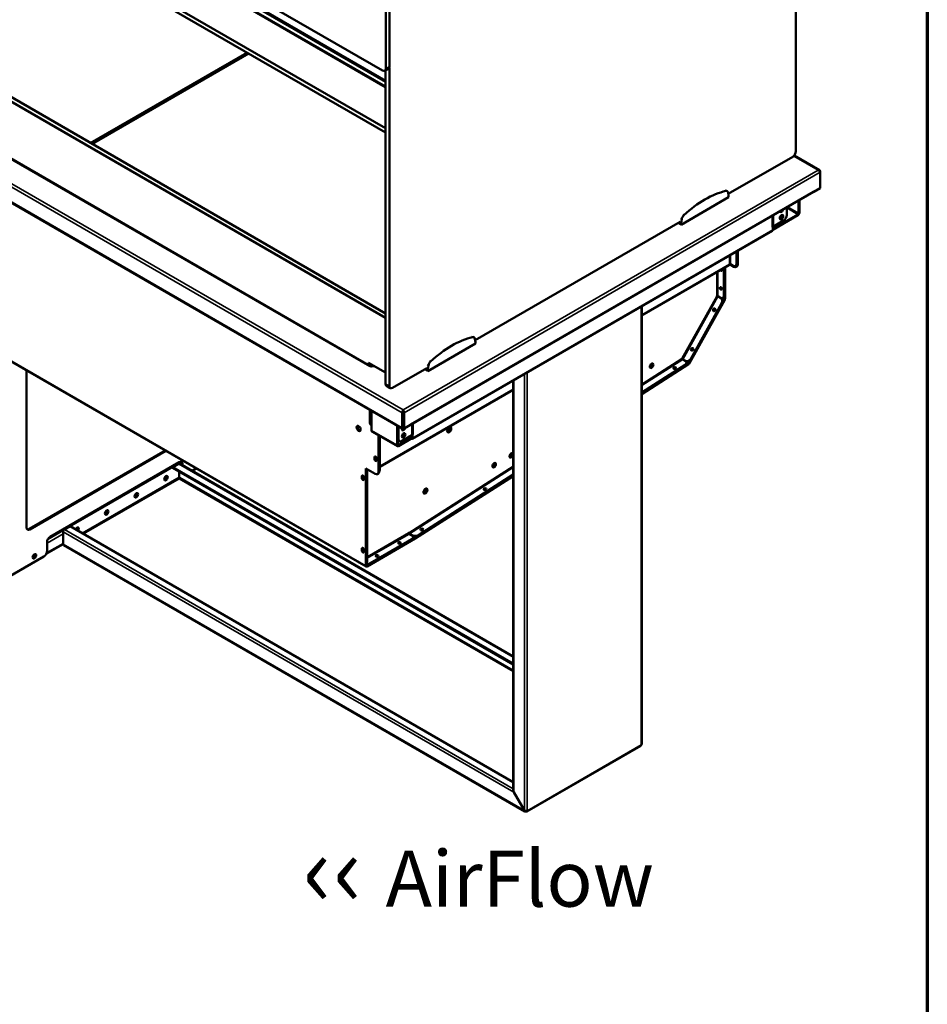
# Model space of a CAD drawing. Units: millimetres. Extents: x 65 to 5854, y 100 to 4100.
# Drawn here: x 5029 to 5840, y 2501 to 3380 of the extents above; entities that cross this region are included whole.
import ezdxf

# ---------------------------------------------------------------- set-up
doc = ezdxf.new("R2010")
doc.units = ezdxf.units.MM
doc.header["$LTSCALE"] = 20
for name, color, linetype, lineweight in [('Border (ISO)', 7, 'Continuous', 70), ('Symbol (ISO)', 7, 'Continuous', 25), ('Visible (ISO)', 7, 'Continuous', 50), ('Visible Narrow (ISO)', 7, 'Continuous', 35)]:
    doc.layers.add(name, color=color, linetype=linetype, lineweight=lineweight)
doc.styles.add('Note Text (ISO)', font='tahoma.ttf')

# ---------------------------------------------------------------- blocks, each defined once
blk = doc.blocks.new('Borders Default Border')
at = {"layer": 'Border (ISO)', "flags": 128}
blk.add_lwpolyline([(5, 5), (5, 205), (292, 205), (292, 5), (5, 5)], dxfattribs=at)

msp = doc.modelspace()

# ---------------------------------------------------------------- linework, layer by layer
at = {"layer": 'Visible (ISO)'}
for p, q in [((4560.81, 3792.22), (5353.34, 3334.65)), ((4733.85, 3684.76), (5355.99, 3325.56)), ((5355.99, 3320.36), (4732.92, 3680.09)), ((5355.99, 3319.95), (4733.19, 3679.53)), ((5355.99, 3283.3), (4704.19, 3659.62)), ((5722.56, 3262.57), (5722.56, 3606.81)), ((5355.99, 3113.91), (4585.64, 3558.67)), ((4589.04, 3560.63), (5355.99, 3117.83)), ((4532.24, 3499.29), (5371.33, 3014.84)), ((5342.37, 3070.63), (4601.68, 3498.27)), ((5355.99, 3279.24), (5098.11, 3428.14)), ((5356.16, 3336.29), (5356.16, 3395.08)), ((5359.56, 3397.04), (5359.56, 3338.25)), ((5233.53, 3349.95), (5093.74, 3269.24)), ((5358.73, 3336.42), (5355.34, 3334.46)), ((5355.99, 3054.86), (5355.99, 3334.84)), ((5359.39, 3337.23), (5359.39, 3052.9)), ((5662.2, 3224.46), (5719.73, 3257.68)), ((5743.78, 3245.56), (5720.97, 3258.73)), ((5742.5, 3245.61), (5742.5, 3245.7)), ((5744.31, 3243.78), (5744.31, 3244.66)), ((5744.31, 3243.78), (5744.31, 3229.67)), ((5660.18, 3227.65), (5661.2, 3227.06)), ((5738.6, 3227.03), (5738.61, 3227.04)), ((5738.6, 3227.03), (5738.6, 3227.03)), ((5744.31, 3229.67), (5738.61, 3226.38)), ((5738.61, 3227.04), (5738.61, 3226.38)), ((5378.19, 3018.35), (5738.24, 3226.22)), ((5620.06, 3196.99), (5662.48, 3221.49)), ((5662.48, 3222.79), (5661.98, 3225.77)), ((5662.48, 3221.49), (5662.48, 3222.79)), ((5725.02, 3207.2), (5725.02, 3218.59)), ((5725.7, 3218.99), (5725.7, 3207.59)), ((5738.38, 3226.34), (5738.53, 3226.42)), ((5738.61, 3226.38), (5738.47, 3226.46)), ((5714.39, 3205.6), (5714.39, 3212.45)), ((5620.55, 3201.85), (5620.06, 3198.3)), ((5701.85, 3193.17), (5724.46, 3206.22)), ((5724.46, 3205.43), (5701.85, 3192.38)), ((5711.56, 3200.7), (5702.51, 3195.48)), ((5435.93, 3093.82), (5619.14, 3199.6)), ((5617.34, 3198.56), (5620.06, 3196.99)), ((5618.47, 3199.21), (5618.92, 3198.95)), ((5619, 3199.52), (5618.92, 3198.95)), ((5618.92, 3198.95), (5620.06, 3198.3)), ((5620.06, 3198.3), (5620.06, 3196.99)), ((5701.85, 3195.09), (5701.28, 3194.76)), ((5701.28, 3194.77), (5701.29, 3194.77)), ((5701.28, 3194.76), (5701.28, 3194.77)), ((5702.51, 3195.48), (5701.29, 3194.77)), ((5701.85, 3195.1), (5701.85, 3195.09)), ((5701.85, 3192.29), (5701.85, 3195.09)), ((5701.49, 3191.48), (5379.67, 3005.68)), ((5669.38, 3172.95), (5669.38, 3161.98)), ((5669.95, 3173.28), (5669.95, 3162.31)), ((5670.06, 3173.34), (5670.06, 3161.07)), ((5670.63, 3173.67), (5670.63, 3161.39)), ((5584.93, 3115.95), (5662.84, 3160.93)), ((5658.07, 3158.18), (5658.07, 3133.47)), ((5658.64, 3158.5), (5658.64, 3133.8)), ((5658.75, 3130.63), (5658.75, 3158.57)), ((5659.31, 3158.89), (5659.31, 3130.95)), ((5663.29, 3161.71), (5667.23, 3159.43)), ((5666.56, 3160.35), (5664.29, 3161.66)), ((5669.12, 3160.48), (5668.56, 3160.15)), ((5669.23, 3159.24), (5669.8, 3159.56)), ((5655.27, 3140.45), (5655.27, 3141.35)), ((5655.84, 3141), (5655.84, 3140.57)), ((5651.85, 3133.4), (5651.81, 3133.26)), ((5652.94, 3133), (5655.2, 3131.69)), ((5652.98, 3133.14), (5655.24, 3131.84)), ((5653.35, 3132.78), (5655.61, 3131.48)), ((5657.81, 3131.96), (5657.24, 3131.64)), ((5338.68, 2891.74), (4932.3, 3126.36)), ((5584.93, 2733.27), (5584.93, 3124.19)), ((5627.04, 3073.48), (5658.59, 3130.09)), ((5659, 3129.88), (5627.45, 3073.27)), ((5656.08, 3126.56), (5628.6, 3077.25)), ((5656.49, 3126.35), (5629.01, 3077.04)), ((5649.02, 3121.16), (5649.25, 3121.57)), ((5650.07, 3122.09), (5649.16, 3120.46)), ((5434.92, 3096.42), (5433.91, 3097.01)), ((5436.21, 3092.16), (5435.71, 3095.13)), ((5393.78, 3066.35), (5436.21, 3090.85)), ((5436.21, 3090.85), (5436.21, 3092.16)), ((5630.34, 3086.7), (5629.3, 3084.84)), ((5620.74, 3077.52), (5620.64, 3077.4)), ((5629.32, 3085.82), (5629.55, 3086.23)), ((5340.83, 3073.67), (5355.99, 3064.92)), ((5340.83, 3071.52), (5340.83, 3073.67)), ((5342.42, 3070.66), (5341.85, 3070.33)), ((5341.85, 3070.33), (5341.85, 3070.34)), ((5341.85, 3070.34), (5341.85, 3070.34)), ((5344.23, 3071.71), (5344.23, 3070.48)), ((5345.25, 3070.33), (5344.67, 3070.66)), ((5345.41, 3071.03), (5344.73, 3070.63)), ((5345.25, 3070.34), (5345.25, 3070.34)), ((5345.25, 3070.34), (5345.25, 3070.33)), ((5362.22, 3051.27), (5392.86, 3068.96)), ((5392.73, 3068.88), (5392.65, 3068.31)), ((5394.28, 3071.21), (5393.78, 3067.66)), ((5584.93, 3046.44), (5626.66, 3073.06)), ((5626.69, 3072.42), (5584.93, 3045.79)), ((5623.72, 3071.84), (5584.93, 3047.1)), ((5623.75, 3071.21), (5584.93, 3046.45)), ((5613.38, 3068.81), (5613.61, 3068.96)), ((5614.23, 3068.7), (5613.62, 3068.31)), ((5621.46, 3076.59), (5623.72, 3075.28)), ((5621.56, 3076.7), (5623.82, 3075.39)), ((5624.34, 3075.12), (5623.93, 3075.34)), ((5624.92, 3073.03), (5624.89, 3073.66)), ((5035.36, 2926.5), (5035.36, 3066.86)), ((5393.78, 3066.35), (5391.07, 3067.92)), ((5392.65, 3068.31), (5392.2, 3068.57)), ((5393.78, 3067.66), (5392.65, 3068.31)), ((5393.78, 3067.66), (5393.78, 3066.35)), ((5360.22, 3051.07), (5356.82, 3053.03)), ((5470.09, 3057.88), (5470.09, 2692)), ((5350.9, 2980.83), (5470.09, 3049.64)), ((5342.05, 3020.02), (5342.05, 3031.75)), ((5342.73, 3019.63), (5342.73, 3031.35)), ((5343.46, 3030.93), (5343.46, 3013.24)), ((5370.96, 3029.1), (5370.96, 3015.65)), ((5371.64, 3031.58), (5371.8, 3031.58)), ((5371.64, 3030.8), (5371.64, 3031.58)), ((5371.8, 3030.8), (5371.64, 3030.8)), ((5371.64, 3030.8), (5371.64, 3029.49)), ((5371.64, 3029.49), (5371.64, 3016.04)), ((5371.8, 3027.14), (5371.64, 3027.05)), ((5371.8, 3031.58), (5371.8, 3030.8)), ((5371.8, 3030.8), (5371.8, 3029.49)), ((5371.8, 3029.49), (5371.8, 3015.39)), ((5372.48, 3014.99), (5372.48, 3029.1)), ((5331.13, 3017.38), (5331.13, 3014.84)), ((5342.88, 3018.19), (5343.46, 3017.86)), ((5366.27, 3000.07), (5366.27, 3017.76)), ((5366.82, 3017.44), (5366.82, 3005.72)), ((5367.5, 3017.05), (5367.5, 3005.33)), ((5371.64, 3022.08), (5371.8, 3021.98)), ((5371.8, 3021.83), (5371.64, 3021.92)), ((5378.19, 3018.29), (5372.48, 3014.99)), ((5378.19, 3018.95), (5378.19, 3018.95)), ((5378.19, 3018.29), (5378.19, 3018.95)), ((5378.19, 3018.95), (5378.19, 3018.95)), ((5366.63, 2999.26), (5343.82, 3012.43)), ((5349.66, 2976.08), (5349.66, 3009.06)), ((5350.22, 2976.41), (5350.22, 3008.73)), ((5350.34, 3008.67), (5350.34, 2977.78)), ((5350.9, 3008.34), (5350.9, 2978.11)), ((5370.33, 3003.69), (5379.38, 3008.92)), ((5371.8, 3015.39), (5372.48, 3014.99)), ((5372.21, 3014.93), (5372.4, 3015.04)), ((5379.36, 3006.88), (5379.36, 3008.91)), ((5379.38, 3008.92), (5380.6, 3009.62)), ((5380.04, 3009.29), (5380.03, 3009.29)), ((5380.61, 3009.62), (5380.04, 3009.29)), ((5380.04, 3009.29), (5380.04, 3006.49)), ((5380.6, 3009.62), (5380.61, 3009.63)), ((5380.61, 3009.62), (5380.6, 3009.62)), ((5380.61, 3009.63), (5380.61, 3009.62)), ((5366.95, 3004.84), (5366.95, 3000.46)), ((5367.51, 3000.13), (5378.71, 3006.6)), ((5378.71, 3005.82), (5367.51, 2999.35)), ((5368.33, 3003.5), (5367.65, 3003.89)), ((5378.71, 3005.82), (5378.71, 3006.6)), ((5378.71, 3006.6), (5378.79, 3006.55)), ((5378.79, 3005.77), (5378.71, 3005.82)), ((5037.51, 2925.26), (5159.06, 2995.44)), ((5159.74, 2995.05), (5038.19, 2924.87)), ((5346.75, 2989.75), (5346.75, 2987.99)), ((5056.41, 2918.4), (5171.69, 2984.97)), ((5070.86, 2926.55), (5167.99, 2982.63)), ((5168.67, 2982.24), (5071.53, 2926.16)), ((5166, 2980.61), (5171.1, 2983.55)), ((5171.98, 2983.63), (5470.09, 2811.52)), ((5173.84, 2982.56), (5173.84, 2983.72)), ((5174.52, 2983.33), (5174.52, 2982.16)), ((5346.18, 2987.66), (5346.18, 2989.42)), ((5348.05, 2988.35), (5348.05, 2986.58)), ((5159.87, 2972.13), (5158.96, 2971.61)), ((5166, 2979.82), (5166, 2980.61)), ((5470.09, 2805.05), (5166, 2980.61)), ((5470.09, 2804.26), (5166, 2979.82)), ((5171.5, 2976.65), (5171.5, 2971.46)), ((5171.66, 2976.56), (5171.66, 2971.46)), ((5186.89, 2979.37), (5183.13, 2977.2)), ((5334.87, 2970.68), (5334.87, 2972.44)), ((5335.43, 2972.77), (5335.43, 2971)), ((5338.34, 2892.47), (5338.34, 2979.35)), ((5338.34, 2979.35), (5346.83, 2974.45)), ((5338.91, 2979.02), (5338.91, 2892.8)), ((5339.02, 2976.38), (5339.02, 2896.22)), ((5339.59, 2976.71), (5339.59, 2896.55)), ((5348.83, 2974.25), (5349.4, 2974.58)), ((5382.48, 2917.3), (5470.09, 2973.18)), ((5470.09, 2972.53), (5382.51, 2916.67)), ((5470.09, 2973.85), (5385.44, 2919.85)), ((5470.09, 2973.19), (5385.46, 2919.21)), ((5171.5, 2971.59), (5171.66, 2971.68)), ((5171.5, 2970.26), (5171.5, 2971.46)), ((5171.5, 2970.26), (5171.5, 2970.16)), ((5171.5, 2970.16), (5171.66, 2970.16)), ((5171.66, 2971.46), (5171.66, 2970.26)), ((5171.66, 2970.16), (5171.66, 2970.26)), ((5336.73, 2971.36), (5336.73, 2969.6)), ((5133.4, 2956.84), (5132.49, 2956.32)), ((5443.91, 2960.71), (5444.13, 2960.86)), ((5444.76, 2960.6), (5444.15, 2960.21)), ((5106.92, 2941.56), (5106.01, 2941.04)), ((5068.03, 2911.63), (5068.03, 2922.6)), ((5074.36, 2927.7), (5069.27, 2924.76)), ((5470.09, 2699.23), (5074.36, 2927.7)), ((5080.45, 2926.28), (5079.54, 2925.75)), ((5376.92, 2921.96), (5376.53, 2921.71)), ((5376.64, 2921.77), (5376.53, 2921.71)), ((5376.64, 2921.77), (5376.64, 2921.77)), ((5376.92, 2921.95), (5376.92, 2921.96)), ((5379.47, 2919.48), (5377.21, 2920.79)), ((5379.78, 2919.68), (5377.52, 2920.99)), ((5387.42, 2924.68), (5387.64, 2924.82)), ((5388.27, 2924.57), (5387.66, 2924.18)), ((5052.87, 2903.1), (5068.03, 2911.85)), ((5053.58, 2905.67), (5053.58, 2913.51)), ((5480.43, 2672.93), (5068.56, 2910.73)), ((5339.48, 2892.47), (5382.45, 2917.29)), ((5382.45, 2916.63), (5339.48, 2891.82)), ((5379.47, 2916.22), (5342.5, 2894.87)), ((5379.47, 2915.56), (5342.5, 2894.22)), ((5368.42, 2912.55), (5367.73, 2912.15)), ((5380.64, 2917.2), (5380.64, 2917.85)), ((5334.87, 2906.01), (5334.87, 2907.77)), ((5335.43, 2908.1), (5335.43, 2906.34)), ((5336.73, 2906.7), (5336.73, 2904.93)), ((5050.75, 2900.77), (4974.95, 2857)), ((5348.07, 2900.8), (5347.72, 2900.6)), ((5482.23, 2672.91), (5584.05, 2731.7)), ((5470.52, 2690.22), (5470.6, 2690.27)), ((5480.03, 2673.76), (5470.52, 2690.22)), ((5470.6, 2690.27), (5480.11, 2673.81)), ((5480.11, 2673.81), (5480.03, 2673.76)), ((5481.35, 2673.47), (5481.35, 2673))]:
    msp.add_line(p, q, dxfattribs=at)
for centre, major_axis, ratio, start_param, end_param in [((5353.34, 3337.92), (2, -3.46), 0.57735, 5.497787, 7.068583), ((5356.73, 3339.88), (2, -3.46), 0.57735, 0, 0.785398), ((5719.73, 3260.94), (-2, -3.46), 0.57735, 0.785398, 2.356194), ((5641.27, 3143.27), (-46.69, -80.87), 0.57735, 3.639341, 4.214641), ((5659.2, 3223.6), (2, 3.46), 0.57735, 5.67232, 6.780934), ((5737.36, 3227.75), (0.88, -1.52), 0.57735, 0, 0.785398), ((5709.75, 3210.27), (-1.1, -1.91), 0.57735, 5.778276, 8.358891), ((5709.07, 3210.66), (-1.1, -1.91), 0.57735, 0.313674, 1.562157), ((5623.34, 3202.89), (-2, -3.46), 0.57735, 4.214641, 5.323254), ((5709.07, 3204.13), (-1.1, -1.91), 0.57735, 0.313674, 2.827918), ((5711.56, 3203.97), (-2, -3.46), 0.57735, 0.785398, 2.356194), ((5724.46, 3206.87), (-0.88, -1.52), 0.57735, 0.785398, 2.356194), ((5724.46, 3206.87), (0.4, 0.693), 0.57735, 3.926991, 5.497787), ((5700.61, 3193.01), (0.88, -1.52), 0.57735, 0, 0.785398), ((5655.52, 3156.92), (0.66, -1.14), 0.57735, 4.853605, 7.712765), ((5656.09, 3157.25), (-0.66, 1.14), 0.57735, 1.712013, 2.698706), ((5656.77, 3156.76), (0.66, -1.14), 0.57735, 4.259245, 4.998224), ((5663.73, 3161.33), (-0.8, 0), 0.57735, 3.926991, 5.497787), ((5666.56, 3163.62), (2, -3.46), 0.57735, 5.497787, 7.068583), ((5667.23, 3162.7), (2, -3.46), 0.57735, 5.497787, 7.068583), ((5667.12, 3163.94), (2, -3.46), 0.57735, 0, 0.785398), ((5667.8, 3163.03), (2, -3.46), 0.57735, 0, 0.785398), ((5656.09, 3140.49), (-0.66, 1.14), 0.57735, 0.442887, 2.698706), ((5656.77, 3140.03), (0.66, -1.14), 0.57735, 3.926991, 5.041065), ((5652.37, 3132.93), (0.797, -0.207), 0.327413, 0.870277, 2.441073), ((5652.41, 3133.08), (0.797, -0.207), 0.327413, 0.870277, 2.441073), ((5653.25, 3128.2), (1.84, 3.55), 0.816217, 4.675386, 6.246182), ((5655.24, 3135.1), (2, -3.46), 0.57735, 5.497787, 7.068583), ((5653.66, 3127.99), (1.84, 3.55), 0.816217, 4.675386, 6.246182), ((5655.81, 3135.43), (2, -3.46), 0.57735, 0, 0.785398), ((5658.18, 3130.3), (0.4, 0.693), 0.57735, 4.738569, 5.497787), ((5658.18, 3130.3), (-0.8, -1.39), 0.57735, 1.596976, 2.356194), ((5650.05, 3120.84), (-0.61, -1.17), 0.816217, 3.357767, 6.06701), ((5650.09, 3119.92), (-0.61, -1.17), 0.816217, 4.675386, 4.950447), ((5415, 3012.63), (-46.69, -80.87), 0.57735, 3.639341, 4.214641), ((5432.92, 3092.96), (2, 3.46), 0.57735, 5.67232, 6.780934), ((5630.36, 3085.5), (-0.61, -1.17), 0.816217, 3.357767, 6.06701), ((5631.27, 3086.16), (-0.61, -1.17), 0.816217, 4.6244, 4.675386), ((5621.3, 3077.19), (0.599, -0.564), 0.287545, 3.82969, 5.400487), ((5341.85, 3068.9), (-0.88, -1.52), 0.57735, 3.831608, 3.926991), ((5343.55, 3071.32), (-1.6, 0), 0.57735, 0.790398, 2.351194), ((5345.25, 3068.9), (-0.88, 1.52), 0.57735, 5.497787, 5.59317), ((5397.07, 3072.25), (-2, -3.46), 0.57735, 4.214641, 5.323254), ((5592.48, 3071.87), (1.1, 1.91), 0.57735, 3.708669, 5.604976), ((5593.16, 3071.48), (-1.1, -1.91), 0.57735, 0.161477, 2.007977), ((5593.13, 3071.34), (1.1, 1.91), 0.57735, 3.401644, 6.023134), ((5614.42, 3068.35), (1.32, 0.06), 0.606775, 0.408212, 2.733381), ((5615.17, 3068.16), (-1.32, -0.06), 0.606775, 4.572939, 5.4702), ((5621.2, 3077.08), (0.599, -0.564), 0.287545, 3.82969, 5.400487), ((5620.89, 3073.48), (4, 0.19), 0.606775, 5.4702, 7.040996), ((5620.92, 3072.84), (4, 0.19), 0.606775, 5.4702, 6.283185), ((5625.77, 3078.89), (-1.84, -3.55), 0.816217, 6.246182, 7.816979), ((5626.18, 3078.67), (-1.84, -3.55), 0.816217, 0, 1.533793), ((5626.63, 3073.69), (0.4, 0.693), 0.57735, 3.979351, 4.738569), ((5626.63, 3073.69), (-0.8, -1.39), 0.57735, 0.837758, 1.596976), ((5358.82, 3056.49), (-2, -3.46), 0.57735, 5.497787, 6.283185), ((5362.22, 3054.53), (-2, -3.46), 0.57735, 5.497787, 7.068583), ((5332.52, 3015.37), (-1.28, 2.22), 0.57735, 0.22281, 2.918783), ((5344.88, 3021.66), (-2, -3.46), 0.57735, 5.497787, 6.283185), ((5345.55, 3021.27), (-2, -3.46), 0.57735, 5.497787, 6.234488), ((5372.21, 3016.37), (-0.4, -0.693), 0.57735, 5.497787, 6.268869), ((5376.95, 3019.66), (-0.88, 1.52), 0.57735, 3.831608, 3.926991), ((5411.17, 3014.89), (-1.28, -2.22), 0.57735, 0.741093, 2.407868), ((5411.57, 3014.66), (1.28, 2.22), 0.57735, 3.690531, 5.743817), ((5412.34, 3014.23), (1.28, 2.22), 0.57735, 3.364402, 6.060375), ((5344.7, 3013.95), (-0.88, -1.52), 0.57735, 5.497787, 6.283185), ((5372.14, 3015.35), (-1.1, -1.91), 0.57735, 5.110061, 8.325143), ((5371.46, 3015.75), (-1.1, -1.91), 0.57735, 0.313674, 1.514978), ((5371.46, 3009.21), (-1.1, -1.91), 0.57735, 0.313674, 2.827918), ((5372.21, 3016.37), (-0.88, -1.52), 0.57735, 5.497787, 7.068583), ((5367.51, 3000.79), (-0.88, -1.52), 0.57735, 5.497787, 7.068583), ((5369.65, 3007.35), (-2, -3.46), 0.57735, 5.497787, 6.283185), ((5367.51, 3000.79), (-0.4, -0.693), 0.57735, 5.497787, 7.068583), ((5370.33, 3006.96), (-2, -3.46), 0.57735, 5.497787, 7.068583), ((5378.79, 3007.21), (0.4, -0.693), 0.57735, 5.497787, 7.068583), ((5378.79, 3007.21), (0.88, -1.52), 0.57735, 5.497787, 7.068583), ((5347.11, 2988.88), (-0.66, 1.14), 0.57735, 3.926991, 7.068583), ((5347.68, 2989.21), (0.66, -1.14), 0.57735, 3.584479, 3.926991), ((5347.79, 2989.05), (-0.66, 1.14), 0.57735, 0.292765, 2.632421), ((5348.36, 2989.37), (-0.66, 1.14), 0.57735, 0.971125, 1.998056), ((5467.07, 2991.88), (1.1, 1.91), 0.57735, 3.708669, 5.604976), ((5467.75, 2991.49), (-1.1, -1.91), 0.57735, 0.161477, 2.007977), ((5467.72, 2991.34), (1.1, 1.91), 0.57735, 3.401644, 6.023134), ((5167.99, 2979.37), (2, 3.46), 0.57735, 0.035438, 0.785398), ((5168.67, 2978.98), (2, 3.46), 0.57735, 0.546993, 0.785398), ((5171.1, 2982.11), (0.88, 1.52), 0.57735, 0, 0.785398), ((5171.69, 2981.7), (2, 3.46), 0.57735, 5.497787, 7.068583), ((5171.02, 2982.09), (2, 3.46), 0.57735, 5.497787, 6.112654), ((5347.11, 2987.12), (0.66, -1.14), 0.57735, 3.926991, 7.068583), ((5347.68, 2987.45), (0.66, -1.14), 0.57735, 3.926991, 5.840298), ((5451.65, 2983.23), (-1.1, -1.91), 0.57735, 0.661344, 2.369586), ((5451.25, 2983.45), (1.1, 1.91), 0.57735, 4.089308, 5.248602), ((5452.44, 2982.58), (-1.1, -1.91), 0.57735, 0.260051, 2.881542), ((5158.46, 2971.38), (1, 1.73), 0.57735, 3.786948, 5.63783), ((5159.14, 2970.99), (1, 1.73), 0.57735, 3.327391, 6.097387), ((5159.14, 2970.99), (-1.1, -1.91), 0.57735, 0.313674, 2.827918), ((5335.8, 2971.9), (-0.66, 1.14), 0.57735, 3.926991, 7.068583), ((5336.36, 2972.23), (0.66, -1.14), 0.57735, 3.584479, 3.926991), ((5336.48, 2971.41), (-0.66, 1.14), 0.57735, 5.74864, 8.915606), ((5337.04, 2971.74), (-0.66, 1.14), 0.57735, 0.442887, 2.016358), ((5336.2, 2978.01), (-2, 3.46), 0.57735, 3.926991, 4.210785), ((5336.76, 2978.34), (2, -3.46), 0.57735, 0.785398, 1.414334), ((5346.83, 2977.72), (2, -3.46), 0.57735, 5.497787, 7.068583), ((5347.4, 2978.04), (2, -3.46), 0.57735, 0, 0.785398), ((5348.07, 2979.74), (2, -3.46), 0.57735, 0.077838, 0.785398), ((5347.51, 2979.41), (-2, 3.46), 0.57735, 3.643197, 3.926991), ((5335.8, 2970.14), (0.66, -1.14), 0.57735, 3.926991, 7.068583), ((5336.36, 2970.46), (0.66, -1.14), 0.57735, 3.926991, 5.840298), ((5131.98, 2956.09), (1, 1.73), 0.57735, 3.786948, 5.63783), ((5132.66, 2955.7), (1, 1.73), 0.57735, 3.327391, 6.097387), ((5132.66, 2955.7), (-1.1, -1.91), 0.57735, 0.313674, 2.827918), ((5389.94, 2960.14), (-1.28, -2.22), 0.57735, 0.724702, 2.41689), ((5390.33, 2959.92), (1.28, 2.22), 0.57735, 3.674724, 5.750054), ((5391.07, 2959.49), (1.28, 2.22), 0.57735, 3.364402, 6.060375), ((5444.95, 2960.25), (1.32, 0.06), 0.606775, 0.408212, 2.733381), ((5445.69, 2960.06), (-1.32, -0.06), 0.606775, 4.572939, 5.4702), ((5105.51, 2940.81), (1, 1.73), 0.57735, 3.786948, 5.63783), ((5106.19, 2940.42), (1, 1.73), 0.57735, 3.327391, 6.097387), ((5106.19, 2940.42), (1.1, 1.91), 0.57735, 3.455267, 5.969511), ((5038.19, 2928.14), (-2, -3.46), 0.57735, 5.497787, 7.068583), ((5037.51, 2928.53), (-2, -3.46), 0.57735, 0.170531, 0.785398), ((5069.27, 2923.32), (-0.88, -1.52), 0.57735, 3.926991, 5.497787), ((5070.86, 2923.28), (-2, -3.46), 0.57735, 3.926991, 4.713948), ((5071.53, 2922.89), (2, 3.46), 0.57735, 0.785398, 1.023804), ((5080.39, 2924.74), (1.1, 1.91), 0.57735, 4.505206, 8.061164), ((5079.03, 2925.52), (1, 1.73), 0.57735, 4.484138, 5.63783), ((5079.71, 2925.13), (1, 1.73), 0.57735, 4.484138, 6.097387), ((5079.71, 2925.13), (1.1, 1.91), 0.57735, 4.505206, 5.969511), ((5377.21, 2921.44), (-0.4, 0.693), 0.57735, 0.785398, 2.356194), ((5377.49, 2921.62), (-0.43, 0.674), 0.546343, 0.760554, 2.33135), ((5376.64, 2917.85), (4, 0), 0.57735, 5.497787, 7.068583), ((5382.61, 2921.48), (4, 0.19), 0.606775, 3.899404, 5.4702), ((5382.64, 2920.85), (-4, -0.19), 0.606775, 0.909609, 2.328607), ((5388.46, 2924.22), (1.32, 0.06), 0.606775, 0.408212, 2.733381), ((5389.2, 2924.03), (-1.32, -0.06), 0.606775, 4.572939, 5.4702), ((5056.41, 2915.14), (-2, -3.46), 0.57735, 3.926991, 5.497787), ((5368.44, 2912.13), (1.32, 0), 0.57735, 0.442887, 2.698706), ((5369.36, 2912.01), (-1.32, 0), 0.57735, 4.84996, 5.497787), ((5376.64, 2917.2), (4, 0), 0.57735, 5.497787, 6.283185), ((5382.45, 2917.94), (0.4, 0.693), 0.57735, 3.926991, 3.979351), ((5382.45, 2917.94), (-0.8, -1.39), 0.57735, 0.785398, 0.837758), ((5041.59, 2901.29), (0.72, 1.25), 0.57735, 2.90323, 6.521548), ((5040.91, 2901.68), (0.72, 1.25), 0.57735, 3.771477, 5.653301), ((5041.59, 2901.29), (-1.1, -1.91), 0.57735, 0.313674, 2.827918), ((5050.75, 2904.03), (-2, -3.46), 0.57735, 0.785398, 2.356194), ((5335.8, 2907.24), (-0.66, 1.14), 0.57735, 3.926991, 7.068583), ((5335.8, 2905.47), (0.66, -1.14), 0.57735, 3.926991, 7.068583), ((5336.36, 2907.56), (0.66, -1.14), 0.57735, 3.584479, 3.926991), ((5336.36, 2905.8), (0.66, -1.14), 0.57735, 3.926991, 5.840298), ((5336.48, 2906.75), (-0.66, 1.14), 0.57735, 5.74864, 8.915606), ((5337.04, 2907.07), (-0.66, 1.14), 0.57735, 0.442887, 2.016358), ((5336.76, 2898.18), (2, -3.46), 0.57735, 0.077915, 0.785398), ((5336.2, 2897.86), (-2, 3.46), 0.57735, 3.643197, 3.926991), ((5339.67, 2896.5), (4, 0), 0.57735, 4.521527, 5.497787), ((5339.67, 2895.85), (-4, 0), 0.57735, 1.379934, 2.356194), ((5348.44, 2900.59), (1.32, 0), 0.57735, 0.442887, 2.698706), ((5349.01, 2900.26), (-1.32, 0), 0.57735, 4.243452, 5.497787), ((5339.48, 2893.13), (-0.8, -1.39), 0.57735, 5.497787, 7.068583), ((5339.48, 2893.13), (-0.4, -0.693), 0.57735, 5.497787, 7.068583), ((5583.17, 2733.22), (0.88, -1.52), 0.57735, 0, 0.313536), ((5583.17, 2733.22), (0.88, -1.52), 0.57735, 0.313536, 0.785398), ((5471.77, 2690.94), (1.24, -2.16), 0.57735, 3.624326, 4.712389), ((5471.85, 2690.99), (1.24, -2.16), 0.57735, 3.926991, 4.712389), ((5481.35, 2674.44), (0.88, -1.52), 0.57735, 5.497787, 6.596722), ((5481.35, 2674.44), (0.88, -1.52), 0.57735, 0.313536, 0.785398)]:
    msp.add_ellipse(centre, major_axis=major_axis, ratio=ratio, start_param=start_param, end_param=end_param, dxfattribs=at)
for centre, major_axis, ratio in [((5709.75, 3203.74), (-1.1, -1.91), 0.57735), ((5655.52, 3140.16), (-0.66, 1.14), 0.57735), ((5649.64, 3121.05), (0.61, 1.17), 0.816217), ((5629.95, 3085.71), (0.61, 1.17), 0.816217), ((5593.69, 3071.01), (-1.1, -1.91), 0.57735), ((5614.39, 3068.99), (1.32, 0.06), 0.606775), ((5331.95, 3015.05), (-1.28, 2.22), 0.57735), ((5412.9, 3013.9), (-1.28, -2.22), 0.57735), ((5372.14, 3008.82), (1.1, 1.91), 0.57735), ((5468.28, 2991.02), (-1.1, -1.91), 0.57735), ((5453.01, 2982.25), (-1.1, -1.91), 0.57735), ((5159.81, 2970.6), (-1.1, -1.91), 0.57735), ((5133.34, 2955.31), (-1.1, -1.91), 0.57735), ((5391.63, 2959.16), (-1.28, -2.22), 0.57735), ((5444.92, 2960.88), (1.32, 0.06), 0.606775), ((5106.87, 2940.03), (-1.1, -1.91), 0.57735), ((5388.43, 2924.85), (1.32, 0.06), 0.606775), ((5368.44, 2912.79), (1.32, 0), 0.57735), ((5042.27, 2900.9), (1.1, 1.91), 0.57735), ((5348.44, 2901.24), (1.32, 0), 0.57735)]:
    msp.add_ellipse(centre, major_axis=major_axis, ratio=ratio, dxfattribs=at)
for points, knots in [([(5744.31, 3244.66), (5744.31, 3245.18), (5743.92, 3245.61), (5743.33, 3245.72), (5743.08, 3245.77), (5742.79, 3245.77), (5742.5, 3245.7)], [-3.141593, -3.141593, -3.141593, -3.141593, -2.04607, -2.04607, -2.04607, -1.570796, -1.570796, -1.570796, -1.570796]), ([(5742.5, 3245.61), (5743.16, 3245.47), (5743.81, 3245.01), (5744.11, 3244.48), (5744.24, 3244.25), (5744.31, 3244.01), (5744.31, 3243.78)], [1.570796, 1.570796, 1.570796, 1.570796, 2.666319, 2.666319, 2.666319, 3.141593, 3.141593, 3.141593, 3.141593]), ([(5652.87, 3133.03), (5652.91, 3133.01), (5652.94, 3133), (5652.96, 3132.99), (5652.96, 3132.99), (5652.96, 3132.99)], [0, 0, 0, 0, 0.04379452, 0.04379452, 0.05543687, 0.05543687, 0.05543687, 0.05543687]), ([(5371.64, 3031.58), (5371.39, 3031.2), (5371.15, 3030.52), (5371.04, 3029.88), (5370.99, 3029.6), (5370.96, 3029.33), (5370.96, 3029.1)], [1.570796, 1.570796, 1.570796, 1.570796, 2.666319, 2.666319, 2.666319, 3.141593, 3.141593, 3.141593, 3.141593]), ([(5372.48, 3029.1), (5372.48, 3029.63), (5372.33, 3030.37), (5372.11, 3030.95), (5372.02, 3031.2), (5371.91, 3031.42), (5371.8, 3031.58)], [-3.141593, -3.141593, -3.141593, -3.141593, -2.04607, -2.04607, -2.04607, -1.570796, -1.570796, -1.570796, -1.570796]), ([(5068.56, 2910.73), (5068.45, 2910.79), (5068.35, 2910.87), (5068.27, 2910.96), (5068.12, 2911.14), (5068.03, 2911.37), (5068.03, 2911.63)], [-0.4831533, -0.4831533, -0.4831533, -0.4831533, -0.3216551, -0.3216551, -0.3216551, 0, 0, 0, 0]), ([(5481.35, 2673), (5480.87, 2672.74), (5480.4, 2672.82), (5480.18, 2673.18), (5480.09, 2673.34), (5480.03, 2673.54), (5480.03, 2673.76)], [0, 0, 0, 0, 1.109068, 1.109068, 1.109068, 1.570796, 1.570796, 1.570796, 1.570796])]:
    msp.add_open_spline(points, degree=3, knots=knots, dxfattribs=at)
for points in [[(5662.86, 3160.94), (5662.85, 3160.94), (5662.85, 3160.93), (5662.84, 3160.93)], [(5662.86, 3160.94), (5663.01, 3161.1), (5663.14, 3161.32), (5663.16, 3161.66)], [(5651.93, 3133.41), (5652.18, 3133.32), (5652.45, 3133.22), (5652.71, 3133.1)], [(5652.93, 3133), (5653.08, 3132.93), (5653.22, 3132.86), (5653.35, 3132.78)], [(5620.99, 3077.14), (5620.87, 3077.23), (5620.75, 3077.33), (5620.65, 3077.41)], [(5621.14, 3077.03), (5621.1, 3077.06), (5621.06, 3077.09), (5620.99, 3077.14)], [(5584.85, 2732.94), (5584.76, 2732.78), (5584.61, 2732.63), (5584.42, 2732.5)], [(5584.93, 2733.27), (5584.93, 2733.16), (5584.9, 2733.04), (5584.85, 2732.94)], [(5480.11, 2673.81), (5480.56, 2673.52), (5481.28, 2673.4), (5481.89, 2673.5)], [(5481.89, 2673.5), (5482.16, 2673.54), (5482.4, 2673.61), (5482.59, 2673.72)]]:
    msp.add_open_spline(points, degree=3, dxfattribs=at)
at = {"layer": 'Visible Narrow (ISO)'}
for p, q in [((5355.99, 3324.29), (4732.49, 3684.27)), ((5370.96, 3029.1), (4531.87, 3513.55)), ((4533.68, 3515.38), (5371.64, 3031.58)), ((4531.87, 3500.1), (5370.96, 3015.65)), ((5341.85, 3070.34), (4600.8, 3498.18)), ((5232.01, 3350.83), (5092.22, 3270.12)), ((5233.93, 3349.72), (5094.14, 3269.01)), ((5359.56, 3338.25), (5356.16, 3336.29)), ((5742.5, 3245.7), (5720.61, 3258.34)), ((5371.8, 3031.58), (5742.5, 3245.61)), ((5744.09, 3244.53), (5744.31, 3244.66)), ((5744.31, 3243.78), (5372.48, 3029.1)), ((5378.19, 3018.95), (5738.6, 3227.03)), ((5658.98, 3227.78), (5660, 3227.19)), ((5724.46, 3206.22), (5714.39, 3212.03)), ((5725.02, 3207.2), (5715.15, 3212.9)), ((5619.54, 3202.44), (5620.55, 3201.85)), ((5621.52, 3206.15), (5622.54, 3205.56)), ((5701.29, 3194.77), (5701.29, 3204.89)), ((5702.51, 3205.59), (5702.51, 3195.48)), ((5701.85, 3192.29), (5380.04, 3006.49)), ((5663.16, 3161.66), (5663.16, 3169.36)), ((5664.29, 3161.66), (5664.29, 3170.01)), ((5584.93, 3116.49), (5663.16, 3161.66)), ((5669.38, 3161.98), (5669.95, 3162.31)), ((5670.63, 3161.39), (5670.06, 3161.07)), ((5651.85, 3133.4), (5651.85, 3154.58)), ((5652.98, 3133.14), (5652.98, 3155.24)), ((5655.84, 3140.57), (5655.34, 3140.29)), ((5651.81, 3133.26), (5620.74, 3077.52)), ((5621.56, 3076.7), (5652.94, 3133)), ((5652.94, 3133), (5653.35, 3132.78)), ((5655.2, 3131.69), (5655.61, 3131.48)), ((5658.59, 3130.09), (5656.19, 3131.48)), ((5658.75, 3130.63), (5657.11, 3131.57)), ((5658.07, 3133.47), (5658.64, 3133.8)), ((4932.3, 3126.9), (5338.34, 2892.47)), ((5584.42, 3123.89), (5584.42, 2732.5)), ((5656.49, 3126.35), (5656.08, 3126.56)), ((5649.16, 3120.46), (5648.92, 3120.59)), ((5433.73, 3096.55), (5432.71, 3097.14)), ((5630.34, 3086.7), (5630.27, 3086.73)), ((5341.85, 3070.33), (5341.85, 3070.34)), ((5345.93, 3070.73), (5345.25, 3070.34)), ((5345.25, 3070.33), (5345.25, 3070.34)), ((5394.28, 3071.21), (5393.26, 3071.8)), ((5396.26, 3074.92), (5395.25, 3075.51)), ((5620.64, 3077.4), (5584.93, 3054.63)), ((5584.93, 3053.29), (5621.46, 3076.59)), ((5614.23, 3068.7), (5614.21, 3069.14)), ((5627.04, 3073.48), (5620.94, 3077)), ((5623.75, 3071.21), (5623.72, 3071.84)), ((5626.66, 3073.06), (5624.79, 3074.14)), ((5628.6, 3077.25), (5629.01, 3077.04)), ((5480.11, 3063.67), (5480.11, 2673.81)), ((5482.59, 3065.11), (5482.59, 2673.72)), ((5359.39, 3052.9), (5355.99, 3054.86)), ((5470.6, 2690.27), (5470.6, 3058.18)), ((5350.9, 2981.37), (5470.09, 3050.18)), ((5371.64, 3029.49), (5370.96, 3029.1)), ((5371.8, 3029.49), (5372.48, 3029.1)), ((5342.73, 3019.63), (5342.05, 3020.02)), ((5370.96, 3015.65), (5371.64, 3016.04)), ((5371.64, 3016.04), (5371.8, 3015.95)), ((5378.19, 3018.95), (5378.19, 3018.95)), ((5379.38, 3008.92), (5379.38, 3019.04)), ((5380.6, 3019.74), (5380.6, 3009.62)), ((5343.46, 3013.24), (5366.27, 3000.07)), ((5372.21, 3015.15), (5372.21, 3014.93)), ((5367.5, 3005.33), (5366.82, 3005.72)), ((5366.95, 3000.46), (5367.51, 3000.13)), ((5378.79, 3006.55), (5379.36, 3006.88)), ((5346.18, 2989.42), (5346.75, 2989.75)), ((5167.99, 2982.63), (5168.67, 2982.24)), ((5470.09, 2810.92), (5171.1, 2983.55)), ((5171.78, 2983.71), (5173.65, 2984.79)), ((5173.84, 2983.72), (5174.52, 2983.33)), ((5346.18, 2987.66), (5346.75, 2987.99)), ((5470.09, 2981.37), (5376.92, 2921.95)), ((5171.5, 2972.18), (5171.66, 2972.27)), ((5334.87, 2972.44), (5335.43, 2972.77)), ((5339.59, 2976.71), (5339.02, 2976.38)), ((5350.22, 2976.41), (5349.66, 2976.08)), ((5350.34, 2977.78), (5350.9, 2978.11)), ((5377.52, 2920.99), (5470.09, 2980.03)), ((5171.5, 2971.46), (5085.03, 2921.54)), ((5086.16, 2920.89), (5171.5, 2970.16)), ((5171.66, 2971.46), (5172.15, 2971.18)), ((5171.66, 2970.16), (5470.09, 2797.86)), ((5172.15, 2971.18), (5470.09, 2799.17)), ((5334.87, 2970.68), (5335.43, 2971)), ((5444.76, 2960.6), (5444.74, 2961.03)), ((5037.51, 2925.26), (5038.19, 2924.87)), ((5068.03, 2920.93), (5053.58, 2912.59)), ((5054.14, 2915.79), (5068.59, 2924.13)), ((5068.03, 2922.6), (5470.52, 2690.22)), ((5470.09, 2693.35), (5069.27, 2924.76)), ((5071.53, 2926.16), (5070.86, 2926.55)), ((5339.59, 2900.38), (5376.53, 2921.71)), ((5339.59, 2899.07), (5377.21, 2920.79)), ((5376.92, 2921.95), (5376.92, 2921.95)), ((5377.54, 2920.6), (5377.52, 2920.99)), ((5379.8, 2919.27), (5379.78, 2919.68)), ((5385.44, 2919.85), (5385.46, 2919.21)), ((5388.27, 2924.57), (5388.25, 2925)), ((5053.23, 2903.9), (5068.03, 2912.44)), ((5480.03, 2673.76), (5068.03, 2911.63)), ((5368.42, 2912.55), (5368.42, 2912.9)), ((5379.47, 2915.56), (5379.47, 2916.22)), ((5382.48, 2917.3), (5380.51, 2918.45)), ((5382.45, 2917.29), (5380.53, 2918.4)), ((5334.87, 2907.77), (5335.43, 2908.1)), ((5334.87, 2906.01), (5335.43, 2906.34)), ((5339.02, 2896.22), (5339.59, 2896.55)), ((5342.5, 2894.87), (5342.5, 2894.22)), ((5348.07, 2900.8), (5348.07, 2901.32)), ((5339.48, 2892.47), (5338.91, 2892.8)), ((5584.42, 2732.5), (5482.59, 2673.72)), ((5482.46, 2673.14), (5481.85, 2673.49))]:
    msp.add_line(p, q, dxfattribs=at)

# ---------------------------------------------------------------- block references
at = {"xscale": 20, "yscale": 20, "zscale": 20}
msp.add_blockref('Borders Default Border', (0, 0), dxfattribs=at)

# ---------------------------------------------------------------- texts
at = {"layer": 'Symbol (ISO)', "color": 1, "true_color": 0xff0000, "insert": (5281.47, 2654.01), "char_height": 50, "width": 425.6585, "attachment_point": 1, "line_spacing_factor": 0.381023, "style": 'Note Text (ISO)'}
msp.add_mtext('{\\fArial|b0|i0|c0|p34;\\H1.32x;‹‹ }AirFlow{\\fMS Shell Dlg 2|b0|i0|c0|p0;\\H0.864x;\\P\\H2.47036x; \\H0.4048x;\\P\\H2.63501x; }', dxfattribs=at)

doc.saveas('drawing.dxf')
